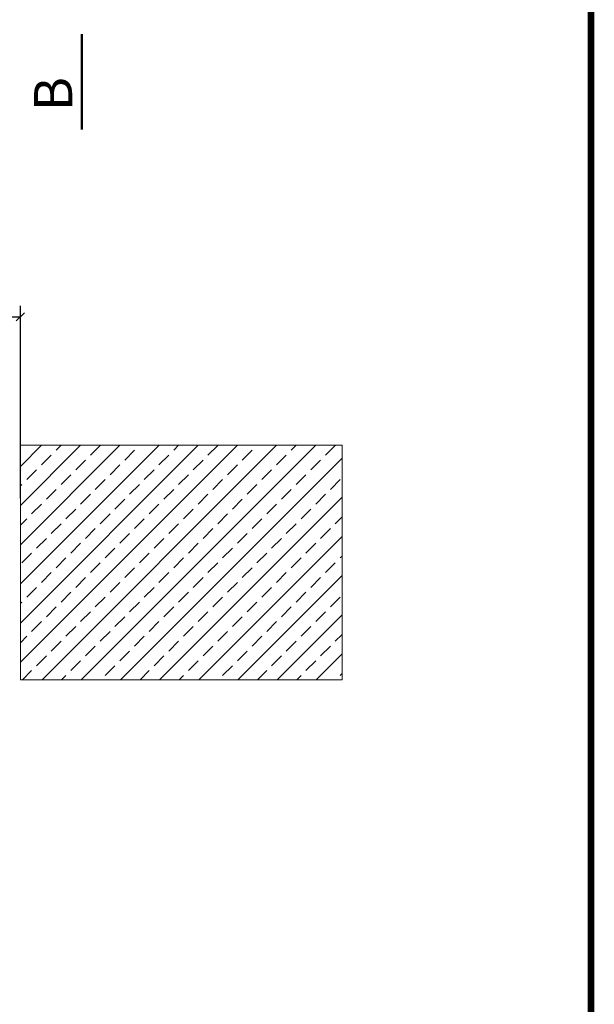
# Model space of a CAD drawing. Units: millimetres. Extents: x 1757 to 7507, y 322 to 4435.
# Drawn here: x 6902 to 7429, y 2527 to 3430 of the extents above; entities that cross this region are included whole.
import ezdxf
from ezdxf.lldxf.tags import DXFTag

# ---------------------------------------------------------------- set-up
doc = ezdxf.new("R2010")
doc.units = ezdxf.units.MM
doc.layers.add('CONSTRUCTION', color=40, linetype='Continuous', lineweight=20)
doc.layers.add('FAKRO TEXT', color=80, linetype='Continuous', lineweight=9)
doc.styles.get("Standard").update_dxf_attribs({"font": 'ARIAL.TTF'})
tags = doc.linetypes.add('HIDDEN2', pattern=[4.7625, 3.175, -1.5875]).pattern_tags.tags
tags[6:7] = [DXFTag(74, 4), DXFTag(75, 0), DXFTag(340, '0'), DXFTag(46, 0.0), DXFTag(50, 0.0), DXFTag(44, 0.0), DXFTag(45, 0.0)]
tags[4:5] = [DXFTag(74, 4), DXFTag(75, 0), DXFTag(340, '0'), DXFTag(46, 0.0), DXFTag(50, 0.0), DXFTag(44, 0.0), DXFTag(45, 0.0)]
doc.dimstyles.new('FAKRO', dxfattribs={"dimscale": 5, "dimtxt": 4, "dimasz": 1.5, "dimexe": 2, "dimexo": 15, "dimgap": 0.5, "dimtad": 1, "dimdec": 0, "dimrnd": 0.1, "dimzin": 1, "dimdsep": 46, "dimtxsty": 'Standard', "dimblk": 'OBLIQUE', "dimcen": 30, "dimclrd": 3, "dimclre": 3, "dimclrt": 3, "dimadec": 0, "dimazin": 0, "dimtfac": 1, "dimtdec": 0, "dimtix": 1, "dimtmove": 2, "dimatfit": 3, "dimldrblk": 'OBLIQUE', "dimfxl": 0, "dimtolj": 1, "dimarcsym": 0})

# ---------------------------------------------------------------- blocks, each defined once
blk = doc.blocks.new('A$C0E3D0860')
at = {"layer": 'FAKRO TEXT', "const_width": 3}
blk.add_lwpolyline([(2834.7, 64.34), (2834.7, 1964.34), (40.52, 1964.34), (40.52, 64.34)], close=True, dxfattribs=at)
blk = doc.blocks.new('_OBLIQUE')
at = {"color": 0, "linetype": 'ByBlock', "lineweight": -2}
blk.add_line((-0.5, -0.5), (0.5, 0.5), dxfattribs=at)
blk = doc.blocks.new('*D8')
at = {"layer": 'Defpoints', "color": 0, "transparency": 16777216}
for p in [(6902.89, 3157.41), (5712.89, 2915.74), (6902.89, 2915.74)]:
    blk.add_point(p, dxfattribs=at)
at = {"layer": 'FAKRO TEXT', "color": 3, "lineweight": -2, "transparency": 16777216}
for p, q in [((5712.89, 2990.74), (5712.89, 3167.41)), ((6902.89, 2990.74), (6902.89, 3167.41)), ((5712.89, 3157.41), (6902.89, 3157.41))]:
    blk.add_line(p, q, dxfattribs=at)
at = {"layer": 'FAKRO TEXT', "color": 3, "lineweight": -2, "transparency": 16777216, "xscale": 7.5, "yscale": 7.5, "zscale": 7.5, "rotation": 180}
blk.add_blockref('_OBLIQUE', (5712.89, 3157.41), dxfattribs=at)
at = {"layer": 'FAKRO TEXT', "color": 3, "lineweight": -2, "transparency": 16777216, "xscale": 7.5, "yscale": 7.5, "zscale": 7.5}
blk.add_blockref('_OBLIQUE', (6902.89, 3157.41), dxfattribs=at)
at = {"layer": 'FAKRO TEXT', "color": 3, "transparency": 16777216, "insert": (6307.89, 3175.43), "char_height": 20, "attachment_point": 5}
blk.add_mtext('\\A1;{\\H1.5x;O}', dxfattribs=at)

msp = doc.modelspace()

# ---------------------------------------------------------------- hatches: boundary and pattern name
at = {"layer": 'CONSTRUCTION'}
h = msp.add_hatch(dxfattribs=at)
h.set_pattern_fill('ANSI33', color=256, scale=4)
h.set_pattern_definition([(45, (6060.078, -337.043), (-17.96051, 17.96051), []), (45, (6078.04, -337.043), (-17.96051, 17.96051), [12.7, -6.35])])
h.paths.add_polyline_path([(6902.89, 2824.59), (7197.89, 2824.59), (7197.89, 3039.59), (6902.89, 3039.59)])

# ---------------------------------------------------------------- linework, layer by layer
for p, q in [((6902.89, 3039.59), (7197.89, 3039.59)), ((6902.89, 3039.59), (6902.89, 2824.59)), ((6902.89, 2824.59), (7197.89, 2824.59))]:
    msp.add_line(p, q, dxfattribs=at)
at = {"layer": 'CONSTRUCTION', "linetype": 'HIDDEN2', "ltscale": 5}
msp.add_line((7197.89, 3039.59), (7197.89, 2824.59), dxfattribs=at)
at = {"layer": 'FAKRO TEXT', "const_width": 6}
msp.add_lwpolyline([(7426.07, 450.51), (7426.07, 4250.51), (1837.71, 4250.51), (1837.71, 450.51)], close=True, dxfattribs=at)
at = {"layer": 'FAKRO TEXT', "const_width": 2}
msp.add_lwpolyline([(6959.26, 3328.91), (6959.26, 3416.73)], dxfattribs=at)

# ---------------------------------------------------------------- block references
at = {"layer": 'FAKRO TEXT', "xscale": 2, "yscale": 2, "zscale": 2}
msp.add_blockref('A$C0E3D0860', (1756.66, 321.83), dxfattribs=at)

# ---------------------------------------------------------------- texts
at = {"layer": 'FAKRO TEXT', "insert": (6915.43, 3345.97), "char_height": 35, "width": 61.772, "attachment_point": 1, "rotation": 90}
msp.add_mtext('B', dxfattribs=at)

# ---------------------------------------------------------------- dimensions: what is measured, and where the dimension line sits
at = {"layer": 'FAKRO TEXT'}
dim = msp.add_linear_dim(base=(6902.89, 3157.41), p1=(5712.89, 2915.74), p2=(6902.89, 2915.74), text='{\\H1.5x;O}', dimstyle='FAKRO', dxfattribs=at)
dim.commit()
dim.dimension.update_dxf_attribs({"geometry": '*D8', "text_midpoint": (6307.89, 3175.43)})

doc.saveas('drawing.dxf')
